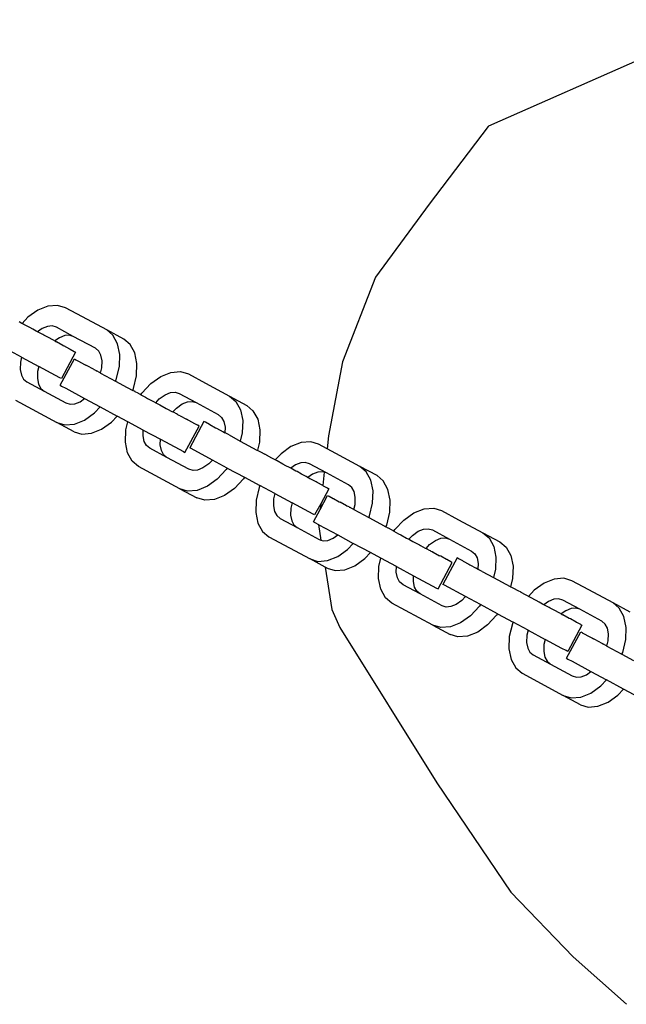
# Paper-space layout 'Foglio 1' of a CAD drawing. Extents: x 235.29 to 241, y 59.41 to 62.4.
# Drawn here: x 239.99 to 240, y 61.59 to 61.61 of the extents above; entities that cross this region are included whole.
import ezdxf

# ---------------------------------------------------------------- set-up
doc = ezdxf.new("R2010")
doc.units = 0
doc.layers.get('0').update_dxf_attribs({"linetype": 'CONTINUOUS'})

# ---------------------------------------------------------------- blocks, each defined once
blk = doc.blocks.new('A$C18589')
for p, q in [((516.341, 1601.802), (511.49, 1599.666)), ((511.481, 1599.658), (510.299, 1598.102)), ((511.485, 1599.66), (511.481, 1599.658)), ((511.49, 1599.666), (511.485, 1599.66)), ((510.299, 1598.102), (509.224, 1596.634)), ((509.224, 1596.634), (508.563, 1594.94)), ((502.447, 1595.973), (502.249, 1595.831)), ((502.65, 1596.055), (502.447, 1595.973)), ((502.844, 1596.07), (502.65, 1596.055)), ((503.001, 1596.023), (502.844, 1596.07)), ((503.346, 1595.838), (503.001, 1596.023)), ((502.127, 1595.709), (502.074, 1595.739)), ((502.133, 1595.707), (502.127, 1595.709)), ((502.249, 1595.831), (502.133, 1595.707)), ((502.17, 1595.687), (502.133, 1595.707)), ((503.829, 1595.577), (503.346, 1595.838)), ((502.287, 1595.624), (502.17, 1595.687)), ((502.347, 1595.591), (502.287, 1595.624)), ((502.416, 1595.554), (502.347, 1595.591)), ((502.443, 1595.54), (502.416, 1595.554)), ((502.536, 1595.606), (502.443, 1595.54)), ((502.546, 1595.485), (502.443, 1595.54)), ((502.643, 1595.649), (502.536, 1595.606)), ((502.735, 1595.656), (502.643, 1595.649)), ((502.82, 1595.631), (502.735, 1595.656)), ((503.159, 1595.448), (502.82, 1595.631)), ((503.955, 1595.471), (503.829, 1595.577)), ((504.173, 1595.392), (503.829, 1595.577)), ((502.568, 1595.472), (502.546, 1595.485)), ((502.661, 1595.423), (502.568, 1595.472)), ((502.749, 1595.376), (502.661, 1595.423)), ((502.773, 1595.362), (502.749, 1595.376)), ((502.773, 1595.362), (502.787, 1595.355)), ((502.88, 1595.421), (502.787, 1595.355)), ((502.787, 1595.355), (502.804, 1595.346)), ((502.804, 1595.346), (502.808, 1595.345)), ((502.808, 1595.345), (502.822, 1595.337)), ((502.951, 1595.267), (502.822, 1595.337)), ((502.988, 1595.465), (502.88, 1595.421)), ((503.079, 1595.472), (502.988, 1595.465)), ((503.159, 1595.448), (503.079, 1595.472)), ((503.602, 1595.209), (503.159, 1595.448)), ((504.049, 1595.301), (503.955, 1595.471)), ((504.092, 1595.086), (504.049, 1595.301)), ((504.299, 1595.287), (504.173, 1595.392)), ((502.123, 1595.03), (501.824, 1595.191)), ((503.205, 1595.131), (502.921, 1594.603)), ((502.951, 1595.267), (502.972, 1595.257)), ((503.087, 1595.194), (502.972, 1595.257)), ((503.087, 1595.194), (503.095, 1595.191)), ((503.095, 1595.191), (503.174, 1595.147)), ((503.174, 1595.147), (503.178, 1595.146)), ((503.178, 1595.146), (503.205, 1595.131)), ((503.67, 1595.152), (503.602, 1595.209)), ((503.714, 1595.072), (503.67, 1595.152)), ((504.393, 1595.116), (504.299, 1595.287)), ((504.437, 1594.902), (504.393, 1595.116)), ((502.099, 1594.928), (502.093, 1594.784)), ((502.123, 1595.03), (502.099, 1594.928)), ((502.123, 1595.03), (502.467, 1594.845)), ((502.896, 1594.466), (503.18, 1594.995)), ((503.18, 1594.995), (503.207, 1594.98)), ((503.207, 1594.98), (503.211, 1594.978)), ((503.211, 1594.978), (503.291, 1594.935)), ((503.291, 1594.935), (503.298, 1594.932)), ((503.298, 1594.932), (503.413, 1594.869)), ((503.738, 1594.958), (503.714, 1595.072)), ((503.732, 1594.814), (503.738, 1594.958)), ((504.083, 1594.842), (504.092, 1595.086)), ((508.563, 1594.94), (508.28, 1593.453)), ((502.093, 1594.784), (502.117, 1594.67)), ((502.443, 1594.743), (502.438, 1594.6)), ((502.467, 1594.845), (502.443, 1594.743)), ((502.803, 1594.665), (502.467, 1594.845)), ((503.434, 1594.859), (503.413, 1594.869)), ((503.563, 1594.789), (503.434, 1594.859)), ((503.563, 1594.789), (503.578, 1594.781)), ((503.581, 1594.779), (503.578, 1594.781)), ((503.612, 1594.764), (503.581, 1594.779)), ((503.612, 1594.764), (503.617, 1594.76)), ((503.617, 1594.76), (503.636, 1594.75)), ((503.683, 1594.724), (503.636, 1594.75)), ((503.708, 1594.711), (503.683, 1594.724)), ((503.708, 1594.711), (503.732, 1594.814)), ((503.708, 1594.711), (504.007, 1594.55)), ((504.022, 1594.585), (504.083, 1594.842)), ((504.428, 1594.658), (504.437, 1594.902)), ((504.913, 1594.644), (505.116, 1594.725)), ((505.116, 1594.725), (505.31, 1594.741)), ((505.31, 1594.741), (505.467, 1594.693)), ((502.117, 1594.67), (502.161, 1594.59)), ((502.161, 1594.59), (502.229, 1594.533)), ((502.229, 1594.533), (502.573, 1594.348)), ((502.438, 1594.6), (502.461, 1594.486)), ((502.89, 1594.619), (502.803, 1594.665)), ((502.921, 1594.603), (502.89, 1594.619)), ((504.007, 1594.55), (504.022, 1594.585)), ((504.007, 1594.55), (504.241, 1594.423)), ((504.366, 1594.401), (504.428, 1594.658)), ((504.714, 1594.502), (504.913, 1594.644)), ((505.467, 1594.693), (505.811, 1594.509)), ((505.811, 1594.509), (506.294, 1594.247)), ((502.461, 1594.486), (502.505, 1594.405)), ((502.505, 1594.405), (502.573, 1594.348)), ((502.573, 1594.348), (503.011, 1594.111)), ((502.896, 1594.466), (502.923, 1594.451)), ((502.923, 1594.451), (503.006, 1594.406)), ((503.006, 1594.406), (503.387, 1594.201)), ((504.241, 1594.423), (504.351, 1594.365)), ((504.351, 1594.365), (504.366, 1594.401)), ((504.398, 1594.34), (504.351, 1594.365)), ((504.401, 1594.336), (504.398, 1594.34)), ((504.462, 1594.306), (504.401, 1594.336)), ((504.534, 1594.309), (504.714, 1594.502)), ((505.001, 1594.276), (505.109, 1594.32)), ((505.109, 1594.32), (505.2, 1594.327)), ((505.2, 1594.327), (505.285, 1594.302)), ((502.002, 1594.165), (502.83, 1593.719)), ((503.188, 1594.093), (503.296, 1594.136)), ((503.296, 1594.136), (503.387, 1594.201)), ((503.387, 1594.201), (503.698, 1594.034)), ((504.465, 1594.302), (504.462, 1594.306)), ((504.513, 1594.277), (504.465, 1594.302)), ((504.513, 1594.277), (504.534, 1594.309)), ((504.513, 1594.277), (504.606, 1594.226)), ((504.606, 1594.226), (504.648, 1594.203)), ((504.648, 1594.203), (504.765, 1594.141)), ((504.765, 1594.141), (504.812, 1594.116)), ((504.812, 1594.116), (504.884, 1594.193)), ((504.812, 1594.116), (504.825, 1594.108)), ((504.884, 1594.193), (505.001, 1594.276)), ((505.285, 1594.302), (505.625, 1594.118)), ((505.345, 1594.092), (505.453, 1594.135)), ((505.453, 1594.135), (505.544, 1594.143)), ((505.544, 1594.143), (505.625, 1594.118)), ((505.625, 1594.118), (506.068, 1593.88)), ((506.294, 1594.247), (506.42, 1594.142)), ((506.294, 1594.247), (506.638, 1594.063)), ((506.42, 1594.142), (506.514, 1593.971)), ((503.011, 1594.111), (503.096, 1594.085)), ((503.096, 1594.085), (503.188, 1594.093)), ((503.582, 1593.911), (503.698, 1594.034)), ((503.698, 1594.034), (504.041, 1593.848)), ((504.825, 1594.108), (504.895, 1594.071)), ((504.895, 1594.071), (505.024, 1594.002)), ((505.024, 1594.002), (505.046, 1593.989)), ((505.046, 1593.989), (505.139, 1593.94)), ((505.139, 1593.94), (505.156, 1593.931)), ((505.156, 1593.931), (505.228, 1594.009)), ((505.181, 1593.918), (505.156, 1593.931)), ((505.228, 1593.892), (505.181, 1593.918)), ((505.228, 1594.009), (505.345, 1594.092)), ((506.514, 1593.971), (506.558, 1593.757)), ((506.638, 1594.063), (506.764, 1593.957)), ((506.764, 1593.957), (506.858, 1593.787)), ((502.83, 1593.719), (502.987, 1593.672)), ((503.174, 1593.535), (502.83, 1593.719)), ((503.181, 1593.687), (503.384, 1593.769)), ((503.384, 1593.769), (503.582, 1593.911)), ((503.728, 1593.584), (503.927, 1593.726)), ((503.927, 1593.726), (504.041, 1593.848)), ((504.252, 1593.735), (504.041, 1593.848)), ((504.213, 1593.57), (504.252, 1593.735)), ((504.563, 1593.568), (504.252, 1593.735)), ((505.247, 1593.883), (505.228, 1593.892)), ((505.252, 1593.879), (505.247, 1593.883)), ((505.252, 1593.879), (505.276, 1593.867)), ((505.276, 1593.867), (505.282, 1593.863)), ((505.282, 1593.863), (505.286, 1593.862)), ((505.3, 1593.854), (505.286, 1593.862)), ((505.3, 1593.854), (505.429, 1593.784)), ((505.45, 1593.774), (505.429, 1593.784)), ((505.566, 1593.71), (505.45, 1593.774)), ((505.781, 1593.739), (505.497, 1593.211)), ((505.808, 1593.725), (505.781, 1593.739)), ((505.812, 1593.723), (505.808, 1593.725)), ((505.891, 1593.679), (505.812, 1593.723)), ((506.068, 1593.88), (506.135, 1593.823)), ((506.135, 1593.823), (506.18, 1593.742)), ((506.18, 1593.742), (506.203, 1593.628)), ((506.558, 1593.757), (506.549, 1593.513)), ((506.858, 1593.787), (506.902, 1593.572)), ((502.987, 1593.672), (503.181, 1593.687)), ((503.174, 1593.535), (503.331, 1593.487)), ((503.525, 1593.503), (503.728, 1593.584)), ((504.204, 1593.326), (504.213, 1593.57)), ((504.559, 1593.455), (504.563, 1593.568)), ((504.563, 1593.568), (504.907, 1593.383)), ((505.399, 1593.119), (505.683, 1593.648)), ((505.573, 1593.708), (505.566, 1593.71)), ((505.652, 1593.664), (505.573, 1593.708)), ((505.656, 1593.663), (505.652, 1593.664)), ((505.683, 1593.648), (505.656, 1593.663)), ((505.899, 1593.677), (505.891, 1593.679)), ((505.899, 1593.677), (506.014, 1593.613)), ((506.014, 1593.613), (506.035, 1593.604)), ((506.035, 1593.604), (506.164, 1593.533)), ((506.178, 1593.526), (506.164, 1593.533)), ((506.178, 1593.526), (506.182, 1593.524)), ((506.182, 1593.524), (506.199, 1593.515)), ((506.203, 1593.628), (506.199, 1593.515)), ((506.902, 1593.572), (506.893, 1593.328)), ((503.331, 1593.487), (503.525, 1593.503)), ((504.248, 1593.112), (504.204, 1593.326)), ((504.582, 1593.341), (504.559, 1593.455)), ((504.626, 1593.26), (504.582, 1593.341)), ((504.903, 1593.27), (504.907, 1593.383)), ((504.907, 1593.383), (505.281, 1593.182)), ((506.218, 1593.504), (506.199, 1593.515)), ((506.284, 1593.469), (506.218, 1593.504)), ((506.284, 1593.469), (506.509, 1593.347)), ((506.549, 1593.513), (506.509, 1593.347)), ((506.509, 1593.347), (506.841, 1593.167)), ((506.893, 1593.328), (506.854, 1593.163)), ((507.923, 1593.332), (507.73, 1593.316)), ((508.081, 1593.284), (507.923, 1593.332)), ((508.28, 1593.453), (508.25, 1593.194)), ((504.694, 1593.203), (504.626, 1593.26)), ((505.038, 1593.019), (504.694, 1593.203)), ((504.926, 1593.156), (504.903, 1593.27)), ((504.971, 1593.076), (504.926, 1593.156)), ((505.281, 1593.182), (505.368, 1593.136)), ((505.368, 1593.136), (505.399, 1593.119)), ((505.524, 1593.196), (505.497, 1593.211)), ((505.949, 1592.967), (505.524, 1593.196)), ((506.841, 1593.167), (506.854, 1593.163)), ((506.854, 1593.163), (506.859, 1593.161)), ((506.859, 1593.161), (506.912, 1593.132)), ((506.912, 1593.132), (506.999, 1593.085)), ((507.526, 1593.235), (507.328, 1593.093)), ((507.73, 1593.316), (507.526, 1593.235)), ((508.25, 1593.194), (508.081, 1593.284)), ((508.425, 1593.1), (508.25, 1593.194)), ((504.342, 1592.941), (504.248, 1593.112)), ((504.468, 1592.836), (504.342, 1592.941)), ((505.038, 1593.019), (504.971, 1593.076)), ((505.477, 1592.781), (505.038, 1593.019)), ((505.949, 1592.967), (505.878, 1592.89)), ((506.249, 1592.805), (505.949, 1592.967)), ((506.999, 1593.085), (507.002, 1593.081)), ((507.063, 1593.051), (507.002, 1593.081)), ((507.066, 1593.047), (507.063, 1593.051)), ((507.153, 1593), (507.066, 1593.047)), ((507.206, 1592.971), (507.153, 1593)), ((507.212, 1592.969), (507.206, 1592.971)), ((507.328, 1593.093), (507.212, 1592.969)), ((507.249, 1592.948), (507.212, 1592.969)), ((507.366, 1592.885), (507.249, 1592.948)), ((508.908, 1592.838), (508.425, 1593.1)), ((505.295, 1592.39), (504.468, 1592.836)), ((505.562, 1592.756), (505.477, 1592.781)), ((505.653, 1592.763), (505.562, 1592.756)), ((505.761, 1592.807), (505.653, 1592.763)), ((505.878, 1592.89), (505.761, 1592.807)), ((506.228, 1592.774), (506.048, 1592.581)), ((506.249, 1592.805), (506.228, 1592.774)), ((506.249, 1592.805), (506.592, 1592.62)), ((507.426, 1592.852), (507.366, 1592.885)), ((507.496, 1592.816), (507.426, 1592.852)), ((507.522, 1592.801), (507.496, 1592.816)), ((507.615, 1592.867), (507.522, 1592.801)), ((507.625, 1592.746), (507.522, 1592.801)), ((507.723, 1592.911), (507.615, 1592.867)), ((507.647, 1592.734), (507.625, 1592.746)), ((507.74, 1592.685), (507.647, 1592.734)), ((507.814, 1592.918), (507.723, 1592.911)), ((507.899, 1592.893), (507.814, 1592.918)), ((508.239, 1592.709), (507.899, 1592.893)), ((508.158, 1592.733), (508.067, 1592.726)), ((508.195, 1592.722), (508.158, 1592.733)), ((509.034, 1592.733), (508.908, 1592.838)), ((509.252, 1592.654), (508.908, 1592.838)), ((509.128, 1592.562), (509.034, 1592.733)), ((506.048, 1592.581), (505.849, 1592.439)), ((506.572, 1592.589), (506.392, 1592.397)), ((506.592, 1592.62), (506.572, 1592.589)), ((506.592, 1592.62), (506.903, 1592.453)), ((507.829, 1592.637), (507.74, 1592.685)), ((507.853, 1592.623), (507.829, 1592.637)), ((507.853, 1592.623), (507.867, 1592.617)), ((507.959, 1592.683), (507.867, 1592.617)), ((507.867, 1592.617), (507.883, 1592.608)), ((507.883, 1592.608), (507.887, 1592.606)), ((507.887, 1592.606), (507.901, 1592.598)), ((508.03, 1592.528), (507.901, 1592.598)), ((508.067, 1592.726), (507.959, 1592.683)), ((508.195, 1592.722), (508.165, 1592.457)), ((508.239, 1592.709), (508.195, 1592.722)), ((508.681, 1592.471), (508.239, 1592.709)), ((509.172, 1592.348), (509.128, 1592.562)), ((509.378, 1592.548), (509.252, 1592.654)), ((509.472, 1592.378), (509.378, 1592.548)), ((505.452, 1592.342), (505.295, 1592.39)), ((505.295, 1592.39), (505.639, 1592.205)), ((505.646, 1592.358), (505.452, 1592.342)), ((505.849, 1592.439), (505.646, 1592.358)), ((506.392, 1592.397), (506.193, 1592.255)), ((506.888, 1592.418), (506.827, 1592.161)), ((506.903, 1592.453), (506.888, 1592.418)), ((507.203, 1592.292), (506.903, 1592.453)), ((508.051, 1592.519), (508.03, 1592.528)), ((508.165, 1592.457), (508.051, 1592.519)), ((508.284, 1592.392), (508.122, 1592.091)), ((508.167, 1592.455), (508.165, 1592.457)), ((508.167, 1592.455), (508.174, 1592.452)), ((508.174, 1592.452), (508.253, 1592.409)), ((508.253, 1592.409), (508.257, 1592.407)), ((508.257, 1592.407), (508.284, 1592.392)), ((508.749, 1592.414), (508.681, 1592.471)), ((508.794, 1592.333), (508.749, 1592.414)), ((509.163, 1592.104), (509.172, 1592.348)), ((509.516, 1592.163), (509.472, 1592.378)), ((505.796, 1592.158), (505.639, 1592.205)), ((505.99, 1592.173), (505.796, 1592.158)), ((506.193, 1592.255), (505.99, 1592.173)), ((506.827, 1592.161), (506.818, 1591.917)), ((507.178, 1592.189), (507.173, 1592.046)), ((507.203, 1592.292), (507.178, 1592.189)), ((507.203, 1592.292), (507.547, 1592.107)), ((508.109, 1591.977), (508.259, 1592.256)), ((508.259, 1592.256), (508.287, 1592.241)), ((508.287, 1592.241), (508.29, 1592.24)), ((508.29, 1592.24), (508.37, 1592.196)), ((508.37, 1592.196), (508.377, 1592.194)), ((508.377, 1592.194), (508.492, 1592.13)), ((508.817, 1592.219), (508.794, 1592.333)), ((508.812, 1592.076), (508.817, 1592.219)), ((509.507, 1591.919), (509.516, 1592.163)), ((507.173, 1592.046), (507.196, 1591.932)), ((507.522, 1592.004), (507.517, 1591.861)), ((507.547, 1592.107), (507.522, 1592.004)), ((507.882, 1591.927), (507.547, 1592.107)), ((507.975, 1591.728), (508.109, 1591.977)), ((508.122, 1592.091), (508, 1591.864)), ((508.122, 1592.091), (508.109, 1591.977)), ((508.492, 1592.13), (508.514, 1592.12)), ((508.642, 1592.05), (508.514, 1592.12)), ((508.642, 1592.05), (508.657, 1592.042)), ((508.661, 1592.041), (508.657, 1592.042)), ((508.691, 1592.025), (508.661, 1592.041)), ((508.691, 1592.025), (508.696, 1592.021)), ((508.696, 1592.021), (508.715, 1592.012)), ((508.762, 1591.985), (508.715, 1592.012)), ((508.787, 1591.973), (508.762, 1591.985)), ((508.787, 1591.973), (508.812, 1592.076)), ((508.787, 1591.973), (509.086, 1591.811)), ((509.101, 1591.847), (509.163, 1592.104)), ((509.992, 1591.905), (510.195, 1591.987)), ((510.195, 1591.987), (510.389, 1592.002)), ((510.389, 1592.002), (510.546, 1591.955)), ((510.546, 1591.955), (510.89, 1591.77)), ((506.818, 1591.917), (506.862, 1591.703)), ((507.196, 1591.932), (507.24, 1591.851)), ((507.24, 1591.851), (507.308, 1591.794)), ((507.308, 1591.794), (507.652, 1591.61)), ((507.517, 1591.861), (507.54, 1591.747)), ((507.54, 1591.747), (507.584, 1591.667)), ((507.969, 1591.88), (507.882, 1591.927)), ((508, 1591.864), (507.969, 1591.88)), ((509.086, 1591.811), (509.101, 1591.847)), ((509.086, 1591.811), (509.32, 1591.684)), ((509.446, 1591.662), (509.507, 1591.919)), ((509.613, 1591.571), (509.793, 1591.763)), ((509.793, 1591.763), (509.992, 1591.905)), ((510.89, 1591.77), (511.373, 1591.509)), ((506.862, 1591.703), (506.956, 1591.532)), ((507.584, 1591.667), (507.652, 1591.61)), ((507.652, 1591.61), (508.091, 1591.372)), ((507.975, 1591.728), (508.002, 1591.713)), ((508.002, 1591.713), (508.079, 1591.671)), ((508.079, 1591.671), (508.127, 1591.361)), ((508.079, 1591.671), (508.086, 1591.668)), ((508.086, 1591.668), (508.466, 1591.463)), ((509.32, 1591.684), (509.43, 1591.627)), ((509.43, 1591.627), (509.446, 1591.662)), ((509.477, 1591.602), (509.43, 1591.627)), ((509.48, 1591.597), (509.477, 1591.602)), ((509.542, 1591.568), (509.48, 1591.597)), ((509.545, 1591.563), (509.542, 1591.568)), ((509.592, 1591.538), (509.545, 1591.563)), ((509.592, 1591.538), (509.613, 1591.571)), ((510.08, 1591.538), (510.188, 1591.581)), ((510.188, 1591.581), (510.28, 1591.588)), ((510.28, 1591.588), (510.364, 1591.563)), ((510.364, 1591.563), (510.704, 1591.38)), ((506.956, 1591.532), (507.082, 1591.427)), ((507.082, 1591.427), (507.909, 1590.981)), ((508.091, 1591.372), (508.127, 1591.361)), ((508.127, 1591.361), (508.175, 1591.347)), ((508.175, 1591.347), (508.267, 1591.354)), ((508.267, 1591.354), (508.375, 1591.398)), ((508.375, 1591.398), (508.466, 1591.463)), ((508.466, 1591.463), (508.777, 1591.295)), ((509.592, 1591.538), (509.685, 1591.487)), ((509.685, 1591.487), (509.728, 1591.465)), ((509.728, 1591.465), (509.844, 1591.402)), ((509.844, 1591.402), (509.891, 1591.377)), ((509.891, 1591.377), (509.964, 1591.455)), ((509.891, 1591.377), (509.905, 1591.369)), ((509.905, 1591.369), (509.974, 1591.333)), ((509.964, 1591.455), (510.08, 1591.538)), ((510.308, 1591.27), (510.424, 1591.353)), ((510.424, 1591.353), (510.532, 1591.397)), ((510.532, 1591.397), (510.624, 1591.404)), ((510.624, 1591.404), (510.704, 1591.38)), ((510.704, 1591.38), (511.147, 1591.141)), ((511.373, 1591.509), (511.499, 1591.403)), ((511.373, 1591.509), (511.718, 1591.324)), ((511.499, 1591.403), (511.593, 1591.233)), ((508.463, 1591.03), (508.662, 1591.172)), ((508.662, 1591.172), (508.777, 1591.295)), ((509.12, 1591.11), (508.777, 1591.295)), ((509.974, 1591.333), (510.103, 1591.263)), ((510.103, 1591.263), (510.125, 1591.251)), ((510.125, 1591.251), (510.218, 1591.201)), ((510.218, 1591.201), (510.235, 1591.193)), ((510.235, 1591.193), (510.308, 1591.27)), ((510.26, 1591.18), (510.235, 1591.193)), ((510.307, 1591.154), (510.26, 1591.18)), ((510.326, 1591.144), (510.307, 1591.154)), ((511.593, 1591.233), (511.637, 1591.018)), ((511.718, 1591.324), (511.844, 1591.219)), ((511.844, 1591.219), (511.937, 1591.048)), ((507.909, 1590.981), (508.066, 1590.933)), ((508.212, 1590.818), (507.909, 1590.981)), ((508.26, 1590.949), (508.463, 1591.03)), ((508.807, 1590.846), (509.006, 1590.988)), ((509.006, 1590.988), (509.12, 1591.11)), ((509.332, 1590.996), (509.12, 1591.11)), ((509.292, 1590.832), (509.332, 1590.996)), ((509.642, 1590.829), (509.332, 1590.996)), ((510.331, 1591.14), (510.326, 1591.144)), ((510.331, 1591.14), (510.355, 1591.129)), ((510.355, 1591.129), (510.361, 1591.125)), ((510.361, 1591.125), (510.365, 1591.123)), ((510.38, 1591.115), (510.365, 1591.123)), ((510.38, 1591.115), (510.508, 1591.045)), ((510.53, 1591.035), (510.508, 1591.045)), ((510.645, 1590.972), (510.53, 1591.035)), ((510.86, 1591.001), (510.576, 1590.472)), ((510.652, 1590.969), (510.645, 1590.972)), ((510.732, 1590.925), (510.652, 1590.969)), ((510.888, 1590.986), (510.86, 1591.001)), ((510.891, 1590.985), (510.888, 1590.986)), ((510.971, 1590.941), (510.891, 1590.985)), ((511.147, 1591.141), (511.215, 1591.084)), ((511.215, 1591.084), (511.259, 1591.004)), ((511.259, 1591.004), (511.282, 1590.89)), ((511.637, 1591.018), (511.628, 1590.774)), ((511.937, 1591.048), (511.981, 1590.834)), ((508.066, 1590.933), (508.26, 1590.949)), ((508.212, 1590.818), (508.344, 1589.968)), ((508.253, 1590.796), (508.212, 1590.818)), ((508.253, 1590.796), (508.41, 1590.749)), ((508.41, 1590.749), (508.604, 1590.764)), ((508.604, 1590.764), (508.807, 1590.846)), ((509.283, 1590.588), (509.292, 1590.832)), ((509.638, 1590.716), (509.642, 1590.829)), ((509.642, 1590.829), (509.986, 1590.644)), ((510.478, 1590.381), (510.763, 1590.909)), ((510.735, 1590.924), (510.732, 1590.925)), ((510.763, 1590.909), (510.735, 1590.924)), ((510.978, 1590.938), (510.971, 1590.941)), ((510.978, 1590.938), (511.093, 1590.875)), ((511.093, 1590.875), (511.115, 1590.865)), ((511.115, 1590.865), (511.243, 1590.795)), ((511.258, 1590.787), (511.243, 1590.795)), ((511.258, 1590.787), (511.261, 1590.785)), ((511.261, 1590.785), (511.278, 1590.776)), ((511.282, 1590.89), (511.278, 1590.776)), ((511.297, 1590.766), (511.278, 1590.776)), ((511.363, 1590.73), (511.297, 1590.766)), ((511.628, 1590.774), (511.589, 1590.609)), ((511.981, 1590.834), (511.972, 1590.59)), ((509.327, 1590.373), (509.283, 1590.588)), ((509.661, 1590.602), (509.638, 1590.716)), ((509.706, 1590.522), (509.661, 1590.602)), ((509.982, 1590.532), (509.986, 1590.644)), ((509.986, 1590.644), (510.361, 1590.443)), ((511.363, 1590.73), (511.589, 1590.609)), ((511.589, 1590.609), (511.921, 1590.429)), ((511.972, 1590.59), (511.933, 1590.424)), ((512.809, 1590.578), (512.606, 1590.496)), ((513.003, 1590.593), (512.809, 1590.578)), ((513.16, 1590.546), (513.003, 1590.593)), ((509.421, 1590.203), (509.327, 1590.373)), ((509.774, 1590.465), (509.706, 1590.522)), ((510.118, 1590.28), (509.774, 1590.465)), ((510.006, 1590.418), (509.982, 1590.532)), ((510.05, 1590.337), (510.006, 1590.418)), ((510.361, 1590.443), (510.447, 1590.397)), ((510.447, 1590.397), (510.478, 1590.381)), ((510.603, 1590.458), (510.576, 1590.472)), ((511.029, 1590.228), (510.603, 1590.458)), ((511.921, 1590.429), (511.933, 1590.424)), ((511.933, 1590.424), (511.938, 1590.423)), ((511.938, 1590.423), (511.992, 1590.393)), ((511.992, 1590.393), (512.078, 1590.347)), ((512.606, 1590.496), (512.407, 1590.354)), ((513.504, 1590.361), (513.16, 1590.546)), ((513.987, 1590.1), (513.504, 1590.361)), ((509.547, 1590.097), (509.421, 1590.203)), ((510.118, 1590.28), (510.05, 1590.337)), ((510.556, 1590.043), (510.118, 1590.28)), ((511.029, 1590.228), (510.957, 1590.151)), ((511.328, 1590.067), (511.029, 1590.228)), ((512.078, 1590.347), (512.081, 1590.342)), ((512.143, 1590.313), (512.081, 1590.342)), ((512.146, 1590.308), (512.143, 1590.313)), ((512.232, 1590.262), (512.146, 1590.308)), ((512.286, 1590.232), (512.232, 1590.262)), ((512.291, 1590.23), (512.286, 1590.232)), ((512.407, 1590.354), (512.291, 1590.23)), ((512.329, 1590.21), (512.291, 1590.23)), ((512.445, 1590.147), (512.329, 1590.21)), ((512.802, 1590.172), (512.694, 1590.129)), ((512.893, 1590.179), (512.802, 1590.172)), ((512.978, 1590.154), (512.893, 1590.179)), ((508.344, 1589.968), (508.505, 1589.605)), ((510.374, 1589.651), (509.547, 1590.097)), ((510.641, 1590.017), (510.556, 1590.043)), ((510.732, 1590.025), (510.641, 1590.017)), ((510.84, 1590.068), (510.732, 1590.025)), ((510.957, 1590.151), (510.84, 1590.068)), ((511.307, 1590.035), (511.127, 1589.843)), ((511.328, 1590.067), (511.307, 1590.035)), ((511.672, 1589.881), (511.328, 1590.067)), ((512.506, 1590.114), (512.445, 1590.147)), ((512.575, 1590.077), (512.506, 1590.114)), ((512.602, 1590.063), (512.575, 1590.077)), ((512.694, 1590.129), (512.602, 1590.063)), ((512.704, 1590.008), (512.602, 1590.063)), ((512.726, 1589.995), (512.704, 1590.008)), ((512.819, 1589.946), (512.726, 1589.995)), ((513.318, 1589.971), (512.978, 1590.154)), ((513.146, 1589.988), (513.038, 1589.944)), ((513.237, 1589.995), (513.146, 1589.988)), ((513.318, 1589.971), (513.237, 1589.995)), ((513.761, 1589.732), (513.318, 1589.971)), ((514.113, 1589.994), (513.987, 1590.1)), ((514.331, 1589.915), (513.987, 1590.1)), ((514.207, 1589.824), (514.113, 1589.994)), ((511.127, 1589.843), (510.929, 1589.701)), ((511.652, 1589.851), (511.471, 1589.658)), ((511.672, 1589.881), (511.652, 1589.851)), ((511.672, 1589.881), (511.982, 1589.714)), ((512.908, 1589.899), (512.819, 1589.946)), ((512.932, 1589.885), (512.908, 1589.899)), ((512.932, 1589.885), (512.946, 1589.878)), ((513.038, 1589.944), (512.946, 1589.878)), ((512.946, 1589.878), (512.962, 1589.869)), ((512.962, 1589.869), (512.966, 1589.868)), ((512.966, 1589.868), (512.981, 1589.86)), ((513.109, 1589.79), (512.981, 1589.86)), ((513.131, 1589.78), (513.109, 1589.79)), ((513.246, 1589.716), (513.131, 1589.78)), ((514.251, 1589.609), (514.207, 1589.824)), ((508.505, 1589.605), (510.454, 1586.492)), ((510.532, 1589.604), (510.374, 1589.651)), ((510.374, 1589.651), (510.718, 1589.467)), ((510.725, 1589.619), (510.532, 1589.604)), ((510.929, 1589.701), (510.725, 1589.619)), ((511.471, 1589.658), (511.273, 1589.516)), ((511.967, 1589.68), (511.906, 1589.423)), ((511.982, 1589.714), (511.967, 1589.68)), ((512.282, 1589.553), (511.982, 1589.714)), ((513.363, 1589.654), (513.079, 1589.125)), ((513.246, 1589.716), (513.253, 1589.714)), ((513.253, 1589.714), (513.333, 1589.67)), ((513.333, 1589.67), (513.336, 1589.669)), ((513.336, 1589.669), (513.363, 1589.654)), ((513.829, 1589.675), (513.761, 1589.732)), ((513.873, 1589.595), (513.829, 1589.675)), ((513.896, 1589.481), (513.873, 1589.595)), ((514.242, 1589.365), (514.251, 1589.609)), ((510.876, 1589.419), (510.718, 1589.467)), ((511.07, 1589.435), (510.876, 1589.419)), ((511.273, 1589.516), (511.07, 1589.435)), ((511.906, 1589.423), (511.897, 1589.179)), ((512.257, 1589.45), (512.252, 1589.307)), ((512.282, 1589.553), (512.257, 1589.45)), ((512.282, 1589.553), (512.626, 1589.368)), ((513.054, 1588.989), (513.339, 1589.518)), ((513.339, 1589.518), (513.366, 1589.503)), ((513.366, 1589.503), (513.37, 1589.501)), ((513.37, 1589.501), (513.449, 1589.458)), ((513.449, 1589.458), (513.456, 1589.455)), ((513.456, 1589.455), (513.572, 1589.392)), ((513.572, 1589.392), (513.593, 1589.382)), ((513.722, 1589.312), (513.593, 1589.382)), ((513.891, 1589.337), (513.896, 1589.481)), ((511.897, 1589.179), (511.941, 1588.964)), ((512.252, 1589.307), (512.275, 1589.193)), ((512.275, 1589.193), (512.32, 1589.113)), ((512.601, 1589.266), (512.596, 1589.123)), ((512.626, 1589.368), (512.601, 1589.266)), ((512.962, 1589.188), (512.626, 1589.368)), ((513.048, 1589.142), (512.962, 1589.188)), ((513.722, 1589.312), (513.736, 1589.304)), ((513.74, 1589.302), (513.736, 1589.304)), ((513.77, 1589.287), (513.74, 1589.302)), ((513.77, 1589.287), (513.775, 1589.283)), ((513.775, 1589.283), (513.794, 1589.273)), ((513.841, 1589.247), (513.794, 1589.273)), ((513.866, 1589.234), (513.841, 1589.247)), ((513.866, 1589.234), (513.891, 1589.337)), ((513.866, 1589.234), (514.165, 1589.073)), ((514.181, 1589.108), (514.242, 1589.365)), ((512.32, 1589.113), (512.387, 1589.056)), ((512.387, 1589.056), (512.731, 1588.871)), ((512.596, 1589.123), (512.619, 1589.009)), ((512.619, 1589.009), (512.664, 1588.928)), ((513.079, 1589.125), (513.048, 1589.142)), ((513.054, 1588.989), (513.082, 1588.974)), ((514.165, 1589.073), (514.181, 1589.108)), ((514.165, 1589.073), (514.399, 1588.945)), ((511.941, 1588.964), (512.035, 1588.794)), ((512.035, 1588.794), (512.161, 1588.688)), ((512.664, 1588.928), (512.731, 1588.871)), ((512.731, 1588.871), (513.17, 1588.634)), ((513.082, 1588.974), (513.165, 1588.929)), ((513.165, 1588.929), (513.545, 1588.724)), ((512.161, 1588.688), (512.988, 1588.242)), ((513.17, 1588.634), (513.255, 1588.608)), ((513.255, 1588.608), (513.346, 1588.616)), ((513.346, 1588.616), (513.454, 1588.659)), ((513.454, 1588.659), (513.545, 1588.724)), ((513.545, 1588.724), (513.856, 1588.557)), ((513.542, 1588.292), (513.741, 1588.434)), ((513.741, 1588.434), (513.856, 1588.557)), ((514.2, 1588.371), (513.856, 1588.557)), ((512.988, 1588.242), (513.145, 1588.195)), ((513.332, 1588.058), (512.988, 1588.242)), ((513.145, 1588.195), (513.339, 1588.21)), ((513.339, 1588.21), (513.542, 1588.292)), ((513.887, 1588.107), (514.085, 1588.249)), ((514.085, 1588.249), (514.2, 1588.371)), ((514.411, 1588.258), (514.2, 1588.371)), ((513.332, 1588.058), (513.49, 1588.01)), ((513.49, 1588.01), (513.683, 1588.026)), ((513.683, 1588.026), (513.887, 1588.107)), ((510.454, 1586.492), (511.937, 1584.293)), ((511.937, 1584.293), (513.188, 1583.001)), ((513.188, 1583.001), (514.256, 1582.046))]:
    blk.add_line(p, q)
blk = doc.blocks.new('A$C30130')
blk.add_blockref('A$C18589', (87.298, 4.254))

psp = doc.layouts.new('Foglio 1')

# ---------------------------------------------------------------- block references
at = {"xscale": 0.001015740000000001, "yscale": 0.001015740000000001, "zscale": 0.001015740000000001}
psp.add_blockref('A$C30130', (239.392738, 59.977532), dxfattribs=at)

doc.saveas('drawing.dxf')
